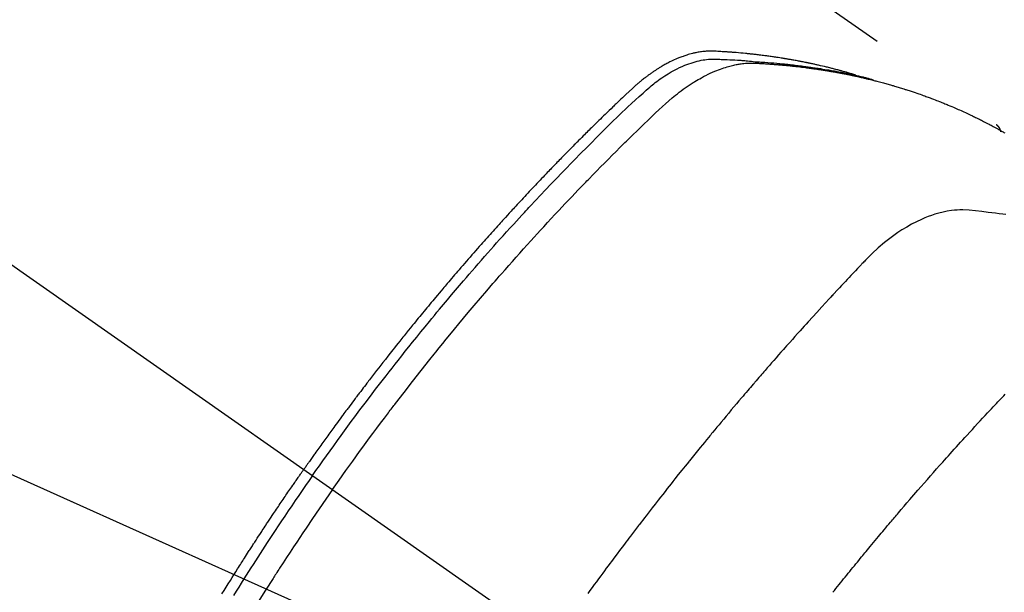
# Model space of a CAD drawing. Extents: x 28111 to 54233, y 210 to 8610.
# Drawn here: x 43371 to 43404, y 7004 to 7023 of the extents above; entities that cross this region are included whole.
import ezdxf

# ---------------------------------------------------------------- set-up
doc = ezdxf.new("R2010")
doc.units = 0
doc.header["$LTSCALE"] = 50
doc.header["$MEASUREMENT"] = 0
doc.linetypes.add('CENTER2', pattern=[1.125, 0.75, -0.125, 0.125, -0.125])
doc.linetypes.add('HIDDEN', pattern=[0.375, 0.25, -0.125])
doc.layers.get('0').update_dxf_attribs({"linetype": 'CONTINUOUS'})
for name, color, linetype in [('150-機器', 8, 'CONTINUOUS'), ('160-文字', 254, 'CONTINUOUS'), ('166-寸法B', 11, 'CONTINUOUS')]:
    doc.layers.add(name, color=color, linetype=linetype)
doc.styles.add('KH001', font='txt')
doc.dimstyles.new('KH1xx030', dxfattribs={"dimscale": 30, "dimtxt": 2, "dimasz": 0.6, "dimexe": 0.3, "dimexo": 1.2, "dimgap": 0.5, "dimtad": 3, "dimdec": 1, "dimdsep": 46, "dimlunit": 6, "dimtxsty": 'KH001', "dimblk": 'DOT', "dimcen": 1, "dimdle": 1, "dimclrd": 256, "dimclre": 256, "dimclrt": 256, "dimadec": 0, "dimazin": 0, "dimtfac": 1, "dimtdec": 1, "dimtix": 1, "dimtmove": 2, "dimatfit": 3, "dimldrblk": 'CLOSEDBLANK', "dimfxl": 1, "dimtolj": 1, "dimtzin": 0, "dimlwd": -1, "dimlwe": -1, "dimarcsym": 0})

# ---------------------------------------------------------------- blocks, each defined once
blk = doc.blocks.new('_Dot')
at = {"color": 0, "linetype": 'ByBlock', "lineweight": -2}
blk.add_line((-0.5, 0), (-1, 0), dxfattribs=at)
at = {"color": 0, "linetype": 'ByBlock', "const_width": 0.5}
blk.add_lwpolyline([(-0.25, 0, 1), (0.25, 0, 1)], format="xyb", close=True, dxfattribs=at)
blk = doc.blocks.new('*D79')
at = {"layer": '166-寸法B', "transparency": 16777216}
for p, q in [((43371.68, 7670.643), (43551.928, 7670.643)), ((43542.928, 7652.643), (43542.928, 6963.643)), ((43384.081, 6945.643), (43551.928, 6945.643))]:
    blk.add_line(p, q, dxfattribs=at)
at = {"layer": '166-寸法B', "transparency": 16777216, "xscale": 18, "yscale": 18, "zscale": 18}
for p, rotation in [((43542.928, 7670.643), 90), ((43542.928, 6945.643), 270)]:
    blk.add_blockref('_Dot', p, dxfattribs=dict(at, rotation=rotation))
at = {"layer": '166-寸法B', "transparency": 16777216, "insert": (43497.928, 7308.143), "char_height": 60, "attachment_point": 5, "rotation": 90, "style": 'KH001'}
blk.add_mtext('\\A1;725', dxfattribs=at)
blk = doc.blocks.new('_ClosedBlank')
at = {"color": 0, "linetype": 'ByBlock', "lineweight": -2}
for p, q in [((-1, 0.1667), (0, 0)), ((-1, 0.1667), (-1, -0.1667)), ((0, 0), (-1, -0.1667))]:
    blk.add_line(p, q, dxfattribs=at)

msp = doc.modelspace()

# ---------------------------------------------------------------- linework, layer by layer
at = {"layer": '150-機器', "color": 13, "linetype": 'CENTER2'}
msp.add_line((43176.044, 7150.835), (43420.062, 6979.972), dxfattribs=at)
at = {"layer": '150-機器', "color": 13, "linetype": 'HIDDEN'}
msp.add_line((43343.318, 7061.711), (43403.661, 7019.459), dxfattribs=at)
for points in [[(43398.914, 7021.128), (43398.849, 7021.149), (43398.785, 7021.169), (43398.721, 7021.189), (43398.656, 7021.209), (43398.601, 7021.224), (43398.547, 7021.24), (43398.492, 7021.255), (43398.437, 7021.269), (43398.414, 7021.276), (43398.391, 7021.282), (43398.368, 7021.288), (43398.346, 7021.294), (43398.309, 7021.304), (43398.272, 7021.313), (43398.236, 7021.323), (43398.199, 7021.333), (43398.167, 7021.341), (43398.134, 7021.349), (43398.102, 7021.358), (43398.07, 7021.366), (43398.033, 7021.375), (43397.995, 7021.384), (43397.958, 7021.393), (43397.921, 7021.402), (43397.856, 7021.418), (43397.791, 7021.433), (43397.726, 7021.448), (43397.661, 7021.463), (43397.633, 7021.47), (43397.605, 7021.476), (43397.577, 7021.482), (43397.549, 7021.488), (43397.521, 7021.494), (43397.493, 7021.5), (43397.464, 7021.507), (43397.436, 7021.513), (43397.407, 7021.519), (43397.379, 7021.524), (43397.351, 7021.53), (43397.322, 7021.536), (43397.303, 7021.54), (43397.285, 7021.544), (43397.266, 7021.548), (43397.247, 7021.552), (43397.209, 7021.56), (43397.171, 7021.567), (43397.134, 7021.574), (43397.096, 7021.582), (43397.067, 7021.587), (43397.039, 7021.593), (43397.01, 7021.599), (43396.981, 7021.604), (43396.943, 7021.611), (43396.905, 7021.618), (43396.867, 7021.625), (43396.829, 7021.632), (43396.8, 7021.637), (43396.772, 7021.642), (43396.743, 7021.647), (43396.714, 7021.652), (43396.686, 7021.658), (43396.657, 7021.662), (43396.628, 7021.667), (43396.599, 7021.672), (43396.58, 7021.676), (43396.561, 7021.679), (43396.541, 7021.682), (43396.522, 7021.685), (43396.503, 7021.688), (43396.483, 7021.691), (43396.464, 7021.694), (43396.445, 7021.697), (43396.397, 7021.705), (43396.349, 7021.713), (43396.3, 7021.72), (43396.252, 7021.728), (43396.214, 7021.734), (43396.175, 7021.739), (43396.136, 7021.745), (43396.098, 7021.751), (43396.059, 7021.756), (43396.02, 7021.762), (43395.98, 7021.767), (43395.941, 7021.773), (43395.917, 7021.776), (43395.892, 7021.779), (43395.868, 7021.782), (43395.844, 7021.785), (43395.8, 7021.79), (43395.756, 7021.796), (43395.712, 7021.801), (43395.668, 7021.807), (43395.629, 7021.812), (43395.59, 7021.816), (43395.55, 7021.821), (43395.511, 7021.826), (43395.482, 7021.829), (43395.452, 7021.832), (43395.423, 7021.835), (43395.393, 7021.838), (43395.364, 7021.842), (43395.334, 7021.845), (43395.304, 7021.848), (43395.274, 7021.851), (43395.255, 7021.853), (43395.235, 7021.855), (43395.215, 7021.857), (43395.196, 7021.859), (43395.116, 7021.866), (43395.037, 7021.874), (43394.957, 7021.881), (43394.878, 7021.888), (43394.848, 7021.89), (43394.818, 7021.892), (43394.788, 7021.895), (43394.759, 7021.897), (43394.729, 7021.899), (43394.699, 7021.902), (43394.669, 7021.904), (43394.639, 7021.907), (43394.619, 7021.908), (43394.599, 7021.909), (43394.578, 7021.911), (43394.558, 7021.912), (43394.508, 7021.915), (43394.458, 7021.918), (43394.408, 7021.921), (43394.358, 7021.924), (43394.307, 7021.927), (43394.257, 7021.93), (43394.206, 7021.933), (43394.156, 7021.935), (43394.115, 7021.937), (43394.074, 7021.939), (43394.032, 7021.94), (43393.991, 7021.94), (43393.951, 7021.939), (43393.91, 7021.938), (43393.869, 7021.935), (43393.829, 7021.932), (43393.79, 7021.928), (43393.751, 7021.924), (43393.712, 7021.919), (43393.674, 7021.914), (43393.633, 7021.908), (43393.593, 7021.901), (43393.554, 7021.894), (43393.514, 7021.886), (43393.486, 7021.88), (43393.458, 7021.873), (43393.43, 7021.867), (43393.402, 7021.86), (43393.354, 7021.847), (43393.306, 7021.835), (43393.259, 7021.821), (43393.211, 7021.807), (43393.179, 7021.796), (43393.147, 7021.786), (43393.115, 7021.775), (43393.084, 7021.763), (43393.048, 7021.75), (43393.013, 7021.737), (43392.977, 7021.723), (43392.942, 7021.709), (43392.916, 7021.699), (43392.89, 7021.688), (43392.864, 7021.677), (43392.839, 7021.666), (43392.789, 7021.644), (43392.74, 7021.621), (43392.691, 7021.598), (43392.643, 7021.574), (43392.607, 7021.556), (43392.571, 7021.537), (43392.536, 7021.518), (43392.5, 7021.499), (43392.47, 7021.483), (43392.441, 7021.466), (43392.411, 7021.45), (43392.382, 7021.433), (43392.362, 7021.421), (43392.343, 7021.409), (43392.323, 7021.397), (43392.304, 7021.385), (43392.281, 7021.371), (43392.258, 7021.357), (43392.235, 7021.343), (43392.212, 7021.329), (43392.192, 7021.317), (43392.173, 7021.304), (43392.153, 7021.291), (43392.134, 7021.278), (43392.111, 7021.262), (43392.088, 7021.247), (43392.065, 7021.231), (43392.042, 7021.215), (43392.019, 7021.199), (43391.996, 7021.183), (43391.973, 7021.167), (43391.95, 7021.151), (43391.93, 7021.137), (43391.911, 7021.123), (43391.891, 7021.108), (43391.872, 7021.094), (43391.849, 7021.077), (43391.826, 7021.06), (43391.804, 7021.043), (43391.781, 7021.025), (43391.752, 7021.003), (43391.724, 7020.98), (43391.695, 7020.957), (43391.666, 7020.934), (43391.644, 7020.916), (43391.622, 7020.898), (43391.6, 7020.879), (43391.578, 7020.861), (43391.556, 7020.842), (43391.534, 7020.823), (43391.513, 7020.805), (43391.491, 7020.786), (43391.375, 7020.683), (43391.262, 7020.578), (43391.15, 7020.471), (43391.039, 7020.365), (43390.985, 7020.314), (43390.932, 7020.263), (43390.879, 7020.212), (43390.826, 7020.162), (43390.799, 7020.136), (43390.773, 7020.111), (43390.746, 7020.085), (43390.719, 7020.06), (43390.653, 7019.996), (43390.587, 7019.932), (43390.521, 7019.868), (43390.455, 7019.804), (43390.402, 7019.753), (43390.349, 7019.701), (43390.296, 7019.649), (43390.244, 7019.598), (43390.191, 7019.546), (43390.138, 7019.494), (43390.085, 7019.442), (43390.032, 7019.39), (43389.993, 7019.351), (43389.953, 7019.312), (43389.914, 7019.273), (43389.874, 7019.234), (43389.835, 7019.195), (43389.796, 7019.156), (43389.757, 7019.117), (43389.717, 7019.077), (43389.665, 7019.025), (43389.612, 7018.972), (43389.559, 7018.92), (43389.507, 7018.867), (43389.494, 7018.854), (43389.48, 7018.841), (43389.467, 7018.828), (43389.454, 7018.815), (43389.415, 7018.775), (43389.376, 7018.735), (43389.337, 7018.695), (43389.298, 7018.655), (43389.219, 7018.576), (43389.141, 7018.496), (43389.063, 7018.416), (43388.984, 7018.337), (43388.945, 7018.297), (43388.906, 7018.257), (43388.867, 7018.217), (43388.828, 7018.177), (43388.802, 7018.15), (43388.776, 7018.123), (43388.75, 7018.096), (43388.724, 7018.069), (43388.698, 7018.043), (43388.672, 7018.016), (43388.647, 7017.989), (43388.621, 7017.962), (43388.582, 7017.921), (43388.543, 7017.881), (43388.504, 7017.84), (43388.465, 7017.8), (43388.413, 7017.745), (43388.361, 7017.691), (43388.31, 7017.637), (43388.258, 7017.583), (43388.206, 7017.528), (43388.154, 7017.474), (43388.102, 7017.419), (43388.051, 7017.365), (43387.999, 7017.31), (43387.948, 7017.256), (43387.896, 7017.201), (43387.845, 7017.146), (43387.794, 7017.091), (43387.743, 7017.036), (43387.691, 7016.982), (43387.64, 7016.927), (43387.589, 7016.871), (43387.538, 7016.816), (43387.487, 7016.761), (43387.436, 7016.706), (43387.397, 7016.664), (43387.359, 7016.623), (43387.321, 7016.581), (43387.283, 7016.539), (43387.219, 7016.47), (43387.155, 7016.4), (43387.092, 7016.331), (43387.029, 7016.262), (43386.99, 7016.22), (43386.952, 7016.178), (43386.914, 7016.136), (43386.876, 7016.094), (43386.825, 7016.038), (43386.775, 7015.982), (43386.724, 7015.926), (43386.674, 7015.87), (43386.623, 7015.813), (43386.573, 7015.757), (43386.522, 7015.701), (43386.472, 7015.644), (43386.422, 7015.588), (43386.372, 7015.531), (43386.321, 7015.475), (43386.271, 7015.418), (43386.209, 7015.347), (43386.146, 7015.276), (43386.083, 7015.205), (43386.021, 7015.134), (43385.958, 7015.062), (43385.896, 7014.991), (43385.833, 7014.92), (43385.771, 7014.848), (43385.709, 7014.777), (43385.647, 7014.705), (43385.585, 7014.634), (43385.523, 7014.562), (43385.473, 7014.504), (43385.424, 7014.446), (43385.374, 7014.388), (43385.325, 7014.331), (43385.275, 7014.272), (43385.225, 7014.214), (43385.176, 7014.156), (43385.126, 7014.098), (43385.089, 7014.054), (43385.053, 7014.011), (43385.016, 7013.967), (43384.979, 7013.924), (43384.917, 7013.851), (43384.856, 7013.778), (43384.794, 7013.705), (43384.733, 7013.632), (43384.684, 7013.573), (43384.636, 7013.515), (43384.587, 7013.456), (43384.538, 7013.397), (43384.489, 7013.338), (43384.441, 7013.28), (43384.392, 7013.221), (43384.343, 7013.162), (43384.295, 7013.103), (43384.246, 7013.045), (43384.198, 7012.986), (43384.149, 7012.927), (43384.101, 7012.868), (43384.053, 7012.808), (43384.005, 7012.749), (43383.957, 7012.69), (43383.884, 7012.601), (43383.812, 7012.512), (43383.74, 7012.423), (43383.668, 7012.333), (43383.632, 7012.289), (43383.596, 7012.244), (43383.56, 7012.2), (43383.525, 7012.155), (43383.465, 7012.08), (43383.406, 7012.005), (43383.346, 7011.93), (43383.287, 7011.855), (43383.204, 7011.75), (43383.121, 7011.645), (43383.038, 7011.54), (43382.956, 7011.434), (43382.885, 7011.344), (43382.814, 7011.253), (43382.744, 7011.162), (43382.673, 7011.071), (43382.638, 7011.025), (43382.603, 7010.98), (43382.567, 7010.934), (43382.532, 7010.888), (43382.502, 7010.85), (43382.473, 7010.811), (43382.443, 7010.773), (43382.414, 7010.734), (43382.373, 7010.681), (43382.333, 7010.628), (43382.293, 7010.575), (43382.252, 7010.522), (43382.229, 7010.491), (43382.206, 7010.46), (43382.182, 7010.429), (43382.159, 7010.399), (43382.135, 7010.368), (43382.112, 7010.338), (43382.089, 7010.307), (43382.066, 7010.276), (43382.054, 7010.261), (43382.043, 7010.245), (43382.031, 7010.23), (43382.02, 7010.215), (43381.974, 7010.153), (43381.928, 7010.091), (43381.882, 7010.03), (43381.836, 7009.969), (43381.813, 7009.938), (43381.79, 7009.907), (43381.766, 7009.876), (43381.743, 7009.846), (43381.709, 7009.8), (43381.674, 7009.753), (43381.64, 7009.707), (43381.606, 7009.661), (43381.583, 7009.63), (43381.56, 7009.599), (43381.537, 7009.568), (43381.514, 7009.537), (43381.469, 7009.476), (43381.423, 7009.414), (43381.378, 7009.352), (43381.333, 7009.291), (43381.299, 7009.244), (43381.265, 7009.197), (43381.231, 7009.151), (43381.197, 7009.104), (43381.164, 7009.058), (43381.13, 7009.011), (43381.096, 7008.964), (43381.062, 7008.918), (43381.028, 7008.871), (43380.994, 7008.825), (43380.96, 7008.778), (43380.927, 7008.731), (43380.893, 7008.685), (43380.86, 7008.638), (43380.826, 7008.591), (43380.793, 7008.544), (43380.76, 7008.497), (43380.726, 7008.45), (43380.693, 7008.404), (43380.66, 7008.357), (43380.637, 7008.326), (43380.615, 7008.294), (43380.593, 7008.263), (43380.571, 7008.232), (43380.546, 7008.197), (43380.522, 7008.163), (43380.497, 7008.128), (43380.473, 7008.093), (43380.458, 7008.073), (43380.444, 7008.053), (43380.43, 7008.033), (43380.415, 7008.012), (43380.399, 7007.989), (43380.382, 7007.965), (43380.365, 7007.942), (43380.349, 7007.918), (43380.332, 7007.895), (43380.316, 7007.872), (43380.3, 7007.848), (43380.283, 7007.825)], [(43380.578, 7007.619), (43380.695, 7007.785), (43380.812, 7007.951), (43380.929, 7008.117), (43381.047, 7008.283), (43381.17, 7008.454), (43381.294, 7008.625), (43381.418, 7008.796), (43381.542, 7008.967), (43381.657, 7009.125), (43381.773, 7009.283), (43381.889, 7009.44), (43382.006, 7009.598), (43382.18, 7009.831), (43382.355, 7010.064), (43382.531, 7010.296), (43382.708, 7010.528), (43382.796, 7010.643), (43382.885, 7010.757), (43382.973, 7010.872), (43383.062, 7010.986), (43383.163, 7011.117), (43383.265, 7011.247), (43383.367, 7011.377), (43383.469, 7011.506), (43383.59, 7011.659), (43383.711, 7011.812), (43383.833, 7011.965), (43383.955, 7012.117), (43384.096, 7012.292), (43384.237, 7012.467), (43384.379, 7012.641), (43384.522, 7012.816), (43384.607, 7012.919), (43384.693, 7013.023), (43384.779, 7013.127), (43384.865, 7013.23), (43384.999, 7013.391), (43385.133, 7013.551), (43385.268, 7013.711), (43385.403, 7013.871), (43385.471, 7013.951), (43385.539, 7014.031), (43385.607, 7014.11), (43385.675, 7014.19), (43385.772, 7014.303), (43385.869, 7014.416), (43385.967, 7014.529), (43386.065, 7014.642), (43386.172, 7014.765), (43386.28, 7014.888), (43386.389, 7015.011), (43386.497, 7015.134), (43386.596, 7015.245), (43386.694, 7015.356), (43386.793, 7015.467), (43386.892, 7015.578), (43387.011, 7015.71), (43387.13, 7015.843), (43387.249, 7015.975), (43387.369, 7016.106), (43387.459, 7016.204), (43387.549, 7016.303), (43387.64, 7016.401), (43387.73, 7016.498), (43387.78, 7016.553), (43387.831, 7016.607), (43387.881, 7016.661), (43387.932, 7016.715), (43388.103, 7016.898), (43388.275, 7017.081), (43388.447, 7017.263), (43388.62, 7017.445), (43388.732, 7017.561), (43388.844, 7017.678), (43388.957, 7017.794), (43389.069, 7017.91), (43389.172, 7018.016), (43389.274, 7018.121), (43389.377, 7018.226), (43389.479, 7018.331), (43389.582, 7018.435), (43389.685, 7018.54), (43389.788, 7018.644), (43389.891, 7018.749), (43390.015, 7018.873), (43390.139, 7018.997), (43390.263, 7019.121), (43390.387, 7019.245), (43390.502, 7019.358), (43390.616, 7019.47), (43390.731, 7019.583), (43390.845, 7019.695), (43390.939, 7019.787), (43391.032, 7019.879), (43391.126, 7019.97), (43391.221, 7020.06), (43391.348, 7020.177), (43391.477, 7020.292), (43391.606, 7020.407), (43391.734, 7020.523), (43391.79, 7020.574), (43391.845, 7020.625), (43391.902, 7020.675), (43391.958, 7020.725), (43392.004, 7020.764), (43392.05, 7020.802), (43392.097, 7020.839), (43392.144, 7020.876), (43392.2, 7020.918), (43392.256, 7020.96), (43392.313, 7021.001), (43392.37, 7021.04), (43392.474, 7021.109), (43392.58, 7021.175), (43392.687, 7021.238), (43392.796, 7021.297), (43392.882, 7021.342), (43392.97, 7021.384), (43393.058, 7021.423), (43393.147, 7021.461), (43393.215, 7021.488), (43393.284, 7021.513), (43393.353, 7021.537), (43393.423, 7021.56), (43393.491, 7021.58), (43393.56, 7021.598), (43393.629, 7021.614), (43393.698, 7021.629), (43393.759, 7021.641), (43393.82, 7021.651), (43393.881, 7021.659), (43393.942, 7021.665), (43394.021, 7021.669), (43394.099, 7021.67), (43394.177, 7021.668), (43394.256, 7021.666), (43394.292, 7021.665), (43394.329, 7021.663), (43394.366, 7021.662), (43394.402, 7021.661), (43394.444, 7021.659), (43394.486, 7021.658), (43394.529, 7021.656), (43394.571, 7021.655), (43394.659, 7021.651), (43394.747, 7021.646), (43394.835, 7021.641), (43394.923, 7021.636), (43394.959, 7021.634), (43394.995, 7021.632), (43395.031, 7021.629), (43395.068, 7021.627), (43395.117, 7021.624), (43395.166, 7021.62), (43395.216, 7021.616), (43395.265, 7021.612), (43395.328, 7021.605), (43395.391, 7021.597), (43395.455, 7021.59), (43395.518, 7021.583), (43395.566, 7021.58), (43395.615, 7021.577), (43395.663, 7021.574), (43395.712, 7021.572), (43395.746, 7021.57), (43395.779, 7021.567), (43395.813, 7021.565), (43395.847, 7021.562), (43395.947, 7021.555), (43396.048, 7021.547), (43396.148, 7021.539), (43396.249, 7021.53), (43396.302, 7021.526), (43396.354, 7021.521), (43396.407, 7021.516), (43396.459, 7021.511), (43396.497, 7021.507), (43396.535, 7021.503), (43396.573, 7021.499), (43396.611, 7021.495), (43396.649, 7021.49), (43396.687, 7021.486), (43396.725, 7021.482), (43396.762, 7021.478), (43396.814, 7021.472), (43396.866, 7021.465), (43396.918, 7021.459), (43396.97, 7021.453), (43397.027, 7021.446), (43397.084, 7021.438), (43397.14, 7021.431), (43397.197, 7021.423), (43397.234, 7021.418), (43397.272, 7021.413), (43397.309, 7021.408), (43397.347, 7021.402), (43397.384, 7021.397), (43397.421, 7021.392), (43397.459, 7021.387), (43397.496, 7021.381), (43397.533, 7021.376), (43397.571, 7021.37), (43397.608, 7021.365), (43397.645, 7021.359), (43397.719, 7021.348), (43397.794, 7021.336), (43397.868, 7021.324), (43397.942, 7021.313), (43397.97, 7021.308), (43397.998, 7021.303), (43398.026, 7021.299), (43398.054, 7021.294), (43398.1, 7021.287), (43398.146, 7021.279), (43398.193, 7021.271), (43398.239, 7021.263), (43398.29, 7021.254), (43398.34, 7021.245), (43398.391, 7021.235), (43398.442, 7021.226), (43398.501, 7021.215), (43398.561, 7021.203), (43398.62, 7021.191), (43398.679, 7021.179), (43398.706, 7021.173), (43398.733, 7021.167), (43398.76, 7021.162), (43398.787, 7021.156), (43398.841, 7021.144), (43398.895, 7021.132), (43398.949, 7021.119), (43399.003, 7021.107), (43399.044, 7021.097), (43399.084, 7021.087), (43399.124, 7021.077), (43399.164, 7021.067), (43399.191, 7021.06), (43399.218, 7021.053), (43399.244, 7021.046), (43399.271, 7021.038), (43399.328, 7021.023), (43399.385, 7021.006), (43399.442, 7020.99), (43399.498, 7020.973)], [(43381.254, 7007.145), (43381.481, 7007.467), (43381.709, 7007.787), (43381.938, 7008.108), (43382.168, 7008.427), (43382.28, 7008.58), (43382.392, 7008.733), (43382.505, 7008.886), (43382.618, 7009.039), (43382.747, 7009.213), (43382.877, 7009.387), (43383.008, 7009.56), (43383.138, 7009.734), (43383.171, 7009.777), (43383.203, 7009.82), (43383.236, 7009.863), (43383.269, 7009.906), (43383.297, 7009.944), (43383.326, 7009.981), (43383.354, 7010.018), (43383.383, 7010.055), (43383.668, 7010.426), (43383.955, 7010.795), (43384.243, 7011.162), (43384.534, 7011.529), (43384.584, 7011.592), (43384.635, 7011.655), (43384.686, 7011.718), (43384.736, 7011.781), (43384.855, 7011.928), (43384.974, 7012.075), (43385.093, 7012.222), (43385.213, 7012.368), (43385.367, 7012.556), (43385.522, 7012.743), (43385.677, 7012.929), (43385.832, 7013.115), (43386.04, 7013.362), (43386.25, 7013.608), (43386.459, 7013.854), (43386.67, 7014.098), (43386.741, 7014.179), (43386.811, 7014.26), (43386.881, 7014.341), (43386.952, 7014.422), (43387.076, 7014.563), (43387.2, 7014.704), (43387.324, 7014.845), (43387.448, 7014.985), (43387.573, 7015.125), (43387.698, 7015.264), (43387.823, 7015.403), (43387.949, 7015.542), (43388.057, 7015.66), (43388.165, 7015.779), (43388.273, 7015.897), (43388.381, 7016.015), (43388.508, 7016.152), (43388.635, 7016.288), (43388.762, 7016.425), (43388.889, 7016.561), (43389.107, 7016.793), (43389.326, 7017.024), (43389.547, 7017.255), (43389.768, 7017.484), (43389.805, 7017.522), (43389.841, 7017.559), (43389.878, 7017.597), (43389.915, 7017.635), (43390.044, 7017.767), (43390.174, 7017.9), (43390.304, 7018.031), (43390.434, 7018.163), (43390.563, 7018.294), (43390.693, 7018.425), (43390.824, 7018.555), (43390.955, 7018.685), (43391.011, 7018.74), (43391.067, 7018.796), (43391.123, 7018.852), (43391.18, 7018.907), (43391.367, 7019.09), (43391.555, 7019.273), (43391.743, 7019.455), (43391.932, 7019.637), (43392.045, 7019.745), (43392.158, 7019.853), (43392.272, 7019.961), (43392.386, 7020.067), (43392.494, 7020.166), (43392.603, 7020.263), (43392.714, 7020.358), (43392.827, 7020.451), (43392.892, 7020.503), (43392.959, 7020.554), (43393.026, 7020.605), (43393.094, 7020.655), (43393.16, 7020.702), (43393.227, 7020.748), (43393.295, 7020.793), (43393.363, 7020.838), (43393.393, 7020.857), (43393.422, 7020.876), (43393.452, 7020.895), (43393.482, 7020.913), (43393.536, 7020.947), (43393.592, 7020.979), (43393.647, 7021.01), (43393.703, 7021.041), (43393.741, 7021.062), (43393.779, 7021.082), (43393.817, 7021.102), (43393.855, 7021.121), (43393.93, 7021.158), (43394.005, 7021.194), (43394.081, 7021.229), (43394.158, 7021.262), (43394.22, 7021.287), (43394.283, 7021.312), (43394.346, 7021.335), (43394.409, 7021.358), (43394.462, 7021.375), (43394.515, 7021.392), (43394.568, 7021.409), (43394.622, 7021.424), (43394.667, 7021.436), (43394.711, 7021.447), (43394.756, 7021.458), (43394.801, 7021.468), (43394.836, 7021.476), (43394.872, 7021.483), (43394.908, 7021.49), (43394.945, 7021.497), (43394.98, 7021.502), (43395.015, 7021.508), (43395.05, 7021.513), (43395.086, 7021.517), (43395.139, 7021.523), (43395.193, 7021.528), (43395.246, 7021.532), (43395.3, 7021.535), (43395.341, 7021.536), (43395.382, 7021.537), (43395.423, 7021.537), (43395.464, 7021.536), (43395.497, 7021.535), (43395.529, 7021.533), (43395.562, 7021.532), (43395.595, 7021.53), (43395.631, 7021.528), (43395.667, 7021.526), (43395.703, 7021.524), (43395.739, 7021.522), (43395.782, 7021.52), (43395.825, 7021.517), (43395.868, 7021.514), (43395.911, 7021.511), (43395.947, 7021.509), (43395.982, 7021.507), (43396.018, 7021.504), (43396.054, 7021.501), (43396.09, 7021.499), (43396.125, 7021.496), (43396.161, 7021.493), (43396.197, 7021.49), (43396.232, 7021.487), (43396.268, 7021.485), (43396.303, 7021.482), (43396.339, 7021.479), (43396.374, 7021.476), (43396.41, 7021.473), (43396.445, 7021.47), (43396.481, 7021.467), (43396.526, 7021.462), (43396.571, 7021.458), (43396.616, 7021.453), (43396.661, 7021.449), (43396.701, 7021.445), (43396.74, 7021.44), (43396.78, 7021.436), (43396.819, 7021.432), (43396.854, 7021.428), (43396.89, 7021.424), (43396.925, 7021.42), (43396.96, 7021.417), (43397.023, 7021.409), (43397.086, 7021.402), (43397.149, 7021.394), (43397.212, 7021.386), (43397.233, 7021.383), (43397.254, 7021.38), (43397.275, 7021.377), (43397.296, 7021.375), (43397.337, 7021.369), (43397.379, 7021.363), (43397.42, 7021.357), (43397.462, 7021.352), (43397.497, 7021.347), (43397.532, 7021.342), (43397.566, 7021.338), (43397.601, 7021.333), (43397.628, 7021.328), (43397.656, 7021.324), (43397.683, 7021.32), (43397.711, 7021.315), (43397.745, 7021.31), (43397.78, 7021.305), (43397.814, 7021.299), (43397.849, 7021.294), (43397.876, 7021.29), (43397.904, 7021.285), (43397.931, 7021.281), (43397.958, 7021.276), (43397.986, 7021.272), (43398.013, 7021.267), (43398.041, 7021.262), (43398.068, 7021.257), (43398.089, 7021.254), (43398.109, 7021.251), (43398.13, 7021.247), (43398.15, 7021.244), (43398.191, 7021.237), (43398.232, 7021.23), (43398.273, 7021.222), (43398.314, 7021.214), (43398.341, 7021.209), (43398.368, 7021.204), (43398.395, 7021.198), (43398.422, 7021.193), (43398.456, 7021.187), (43398.49, 7021.18), (43398.524, 7021.174), (43398.558, 7021.168), (43398.585, 7021.162), (43398.612, 7021.157), (43398.639, 7021.151), (43398.666, 7021.146), (43398.706, 7021.137), (43398.747, 7021.129), (43398.787, 7021.121), (43398.827, 7021.112), (43398.854, 7021.107), (43398.881, 7021.101), (43398.908, 7021.095), (43398.935, 7021.089), (43398.975, 7021.081), (43399.015, 7021.072), (43399.055, 7021.063), (43399.095, 7021.054), (43399.128, 7021.046), (43399.161, 7021.038), (43399.194, 7021.031), (43399.227, 7021.023), (43399.254, 7021.017), (43399.281, 7021.01), (43399.307, 7021.004), (43399.334, 7020.998), (43399.374, 7020.988), (43399.414, 7020.979), (43399.453, 7020.969), (43399.493, 7020.959), (43399.526, 7020.95), (43399.559, 7020.942), (43399.592, 7020.934), (43399.625, 7020.925), (43399.671, 7020.913), (43399.716, 7020.901), (43399.762, 7020.889), (43399.808, 7020.877), (43399.847, 7020.866), (43399.886, 7020.856), (43399.925, 7020.845), (43399.965, 7020.834), (43400.004, 7020.824), (43400.043, 7020.813), (43400.082, 7020.802), (43400.12, 7020.791), (43400.146, 7020.783), (43400.172, 7020.775), (43400.198, 7020.767), (43400.224, 7020.76), (43400.263, 7020.748), (43400.301, 7020.737), (43400.34, 7020.725), (43400.378, 7020.714), (43400.417, 7020.702), (43400.455, 7020.69), (43400.494, 7020.679), (43400.533, 7020.666), (43400.558, 7020.658), (43400.584, 7020.65), (43400.609, 7020.642), (43400.635, 7020.634), (43400.673, 7020.621), (43400.711, 7020.609), (43400.75, 7020.597), (43400.788, 7020.584), (43400.851, 7020.563), (43400.915, 7020.542), (43400.978, 7020.521), (43401.041, 7020.499), (43401.092, 7020.482), (43401.142, 7020.464), (43401.192, 7020.446), (43401.242, 7020.428), (43401.279, 7020.414), (43401.317, 7020.401), (43401.354, 7020.387), (43401.391, 7020.373), (43401.429, 7020.359), (43401.466, 7020.345), (43401.504, 7020.331), (43401.541, 7020.317), (43401.59, 7020.298), (43401.64, 7020.279), (43401.689, 7020.259), (43401.739, 7020.24), (43401.776, 7020.225), (43401.813, 7020.211), (43401.85, 7020.196), (43401.886, 7020.181), (43401.923, 7020.166), (43401.96, 7020.151), (43401.997, 7020.136), (43402.033, 7020.121), (43402.094, 7020.096), (43402.155, 7020.07), (43402.215, 7020.043), (43402.276, 7020.017), (43402.324, 7019.996), (43402.372, 7019.975), (43402.42, 7019.954), (43402.468, 7019.932), (43402.492, 7019.921), (43402.516, 7019.911), (43402.54, 7019.9), (43402.565, 7019.889), (43402.612, 7019.867), (43402.66, 7019.845), (43402.707, 7019.823), (43402.755, 7019.801), (43402.779, 7019.789), (43402.802, 7019.778), (43402.826, 7019.767), (43402.85, 7019.755), (43402.885, 7019.738), (43402.92, 7019.721), (43402.956, 7019.704), (43402.991, 7019.686), (43403.015, 7019.675), (43403.038, 7019.664), (43403.061, 7019.652), (43403.085, 7019.641), (43403.12, 7019.623), (43403.155, 7019.606), (43403.19, 7019.588), (43403.225, 7019.57), (43403.272, 7019.546), (43403.318, 7019.522), (43403.364, 7019.498), (43403.411, 7019.473), (43403.445, 7019.455), (43403.48, 7019.436), (43403.514, 7019.418), (43403.549, 7019.399), (43403.572, 7019.387), (43403.595, 7019.375), (43403.618, 7019.362), (43403.641, 7019.35), (43403.664, 7019.337), (43403.687, 7019.325), (43403.71, 7019.313), (43403.733, 7019.3), (43403.746, 7019.292), (43403.76, 7019.285), (43403.773, 7019.277), (43403.787, 7019.269), (43403.819, 7019.251), (43403.851, 7019.233), (43403.883, 7019.215), (43403.915, 7019.197), (43403.949, 7019.178)], [(43403.65, 7019.467), (43403.651, 7019.466), (43403.654, 7019.464), (43403.655, 7019.463), (43403.657, 7019.462), (43403.659, 7019.461), (43403.661, 7019.459), (43403.663, 7019.458), (43403.664, 7019.457), (43403.666, 7019.455), (43403.668, 7019.454), (43403.669, 7019.452), (43403.671, 7019.451), (43403.673, 7019.449), (43403.675, 7019.448), (43403.677, 7019.447), (43403.678, 7019.445), (43403.68, 7019.443), (43403.682, 7019.442), (43403.684, 7019.441), (43403.685, 7019.439), (43403.686, 7019.437), (43403.689, 7019.436), (43403.69, 7019.434), (43403.691, 7019.433), (43403.693, 7019.431), (43403.695, 7019.429), (43403.697, 7019.428), (43403.698, 7019.426), (43403.699, 7019.425), (43403.7, 7019.423), (43403.703, 7019.421), (43403.704, 7019.419), (43403.706, 7019.418), (43403.707, 7019.416), (43403.709, 7019.414), (43403.71, 7019.412), (43403.712, 7019.411), (43403.713, 7019.409), (43403.714, 7019.408), (43403.716, 7019.406), (43403.717, 7019.404), (43403.719, 7019.402), (43403.72, 7019.4), (43403.721, 7019.399), (43403.724, 7019.397), (43403.725, 7019.395), (43403.726, 7019.393), (43403.727, 7019.392), (43403.728, 7019.39), (43403.73, 7019.387), (43403.731, 7019.385), (43403.733, 7019.384), (43403.734, 7019.382), (43403.735, 7019.38), (43403.736, 7019.378), (43403.737, 7019.376), (43403.739, 7019.374), (43403.741, 7019.373), (43403.742, 7019.371), (43403.743, 7019.369), (43403.744, 7019.367), (43403.745, 7019.365), (43403.746, 7019.363), (43403.748, 7019.36), (43403.749, 7019.358), (43403.75, 7019.356), (43403.751, 7019.354), (43403.752, 7019.352), (43403.753, 7019.35), (43403.754, 7019.348), (43403.755, 7019.347), (43403.756, 7019.345), (43403.757, 7019.343), (43403.759, 7019.34), (43403.76, 7019.338), (43403.761, 7019.336), (43403.762, 7019.333), (43403.763, 7019.331), (43403.764, 7019.329), (43403.765, 7019.327), (43403.766, 7019.326), (43403.767, 7019.324), (43403.768, 7019.321), (43403.769, 7019.319), (43403.77, 7019.317), (43403.771, 7019.315), (43403.771, 7019.312), (43403.772, 7019.31), (43403.774, 7019.308), (43403.775, 7019.306), (43403.775, 7019.303), (43403.776, 7019.302), (43403.777, 7019.3), (43403.778, 7019.297), (43403.779, 7019.295), (43403.779, 7019.292), (43403.78, 7019.29), (43403.781, 7019.288), (43403.782, 7019.285), (43403.783, 7019.283), (43403.783, 7019.281), (43403.784, 7019.279), (43403.784, 7019.276), (43403.785, 7019.274), (43403.786, 7019.272), (43403.787, 7019.27), (43403.787, 7019.267), (43403.788, 7019.265), (43403.789, 7019.262), (43403.79, 7019.26), (43403.79, 7019.258), (43403.791, 7019.256), (43403.791, 7019.253), (43403.792, 7019.251), (43403.793, 7019.249), (43403.793, 7019.246), (43403.793, 7019.244), (43403.794, 7019.242), (43403.794, 7019.239), (43403.795, 7019.236), (43403.796, 7019.234), (43403.796, 7019.232), (43403.796, 7019.229), (43403.797, 7019.227), (43403.798, 7019.224), (43403.797, 7019.222), (43403.798, 7019.219)], [(43403.981, 7016.423), (43403.876, 7016.437), (43403.753, 7016.453), (43403.631, 7016.468), (43403.508, 7016.483), (43403.386, 7016.499), (43403.171, 7016.527), (43402.956, 7016.553), (43402.741, 7016.573), (43402.525, 7016.582), (43402.431, 7016.581), (43402.336, 7016.577), (43402.241, 7016.571), (43402.147, 7016.561), (43402.004, 7016.539), (43401.863, 7016.511), (43401.722, 7016.476), (43401.584, 7016.435), (43401.469, 7016.397), (43401.356, 7016.356), (43401.244, 7016.311), (43401.134, 7016.263), (43400.964, 7016.182), (43400.798, 7016.096), (43400.634, 7016.003), (43400.474, 7015.905), (43400.44, 7015.884), (43400.406, 7015.862), (43400.372, 7015.839), (43400.338, 7015.817), (43400.107, 7015.656), (43399.883, 7015.486), (43399.667, 7015.305), (43399.462, 7015.113), (43399.407, 7015.056), (43399.352, 7014.999), (43399.297, 7014.942), (43399.243, 7014.884), (43399.215, 7014.855), (43399.188, 7014.826), (43399.16, 7014.798), (43399.133, 7014.769), (43399.112, 7014.747), (43399.092, 7014.726), (43399.071, 7014.704), (43399.051, 7014.683), (43398.975, 7014.603), (43398.9, 7014.524), (43398.824, 7014.445), (43398.749, 7014.365), (43398.687, 7014.3), (43398.626, 7014.234), (43398.564, 7014.169), (43398.502, 7014.103), (43398.43, 7014.026), (43398.363, 7013.955), (43398.284, 7013.871), (43398.175, 7013.753), (43398.142, 7013.716), (43398.112, 7013.683), (43398.093, 7013.663), (43398.094, 7013.664), (43398.099, 7013.67), (43398.107, 7013.678), (43398.114, 7013.687), (43398.121, 7013.694), (43398.125, 7013.698), (43398.1, 7013.672), (43398.059, 7013.627), (43398.013, 7013.576), (43397.767, 7013.308), (43397.598, 7013.123), (43397.46, 7012.972), (43397.306, 7012.804), (43397.239, 7012.729), (43397.171, 7012.655), (43397.104, 7012.58), (43397.036, 7012.505), (43396.948, 7012.407), (43396.861, 7012.309), (43396.773, 7012.211), (43396.686, 7012.112), (43396.632, 7012.052), (43396.578, 7011.991), (43396.524, 7011.931), (43396.47, 7011.87), (43396.389, 7011.779), (43396.309, 7011.688), (43396.229, 7011.596), (43396.148, 7011.505), (43396.075, 7011.42), (43396.001, 7011.336), (43395.928, 7011.251), (43395.854, 7011.167), (43395.814, 7011.121), (43395.774, 7011.075), (43395.734, 7011.029), (43395.694, 7010.983), (43395.647, 7010.929), (43395.601, 7010.875), (43395.555, 7010.82), (43395.508, 7010.766), (43395.495, 7010.75), (43395.481, 7010.735), (43395.468, 7010.719), (43395.455, 7010.704), (43395.408, 7010.649), (43395.362, 7010.595), (43395.315, 7010.541), (43395.269, 7010.487), (43395.216, 7010.425), (43395.162, 7010.362), (43395.109, 7010.3), (43395.056, 7010.237), (43394.971, 7010.136), (43394.885, 7010.034), (43394.799, 7009.933), (43394.713, 7009.831), (43394.628, 7009.729), (43394.542, 7009.627), (43394.456, 7009.524), (43394.371, 7009.422), (43394.299, 7009.335), (43394.226, 7009.248), (43394.154, 7009.161), (43394.082, 7009.074), (43394.049, 7009.034), (43394.017, 7008.994), (43393.984, 7008.954), (43393.951, 7008.915), (43393.879, 7008.827), (43393.808, 7008.739), (43393.736, 7008.652), (43393.664, 7008.564), (43393.619, 7008.508), (43393.573, 7008.452), (43393.528, 7008.397), (43393.482, 7008.341), (43393.437, 7008.285), (43393.392, 7008.228), (43393.346, 7008.172), (43393.301, 7008.116), (43393.294, 7008.108), (43393.288, 7008.1), (43393.281, 7008.092), (43393.275, 7008.084), (43393.158, 7007.94), (43393.041, 7007.795), (43392.925, 7007.649), (43392.809, 7007.503), (43392.745, 7007.422), (43392.681, 7007.341), (43392.617, 7007.26), (43392.553, 7007.179), (43392.476, 7007.081), (43392.399, 7006.983), (43392.322, 7006.886), (43392.245, 7006.788), (43392.143, 7006.657), (43392.041, 7006.526), (43391.94, 7006.395), (43391.838, 7006.264), (43391.781, 7006.19), (43391.724, 7006.116), (43391.667, 7006.042), (43391.61, 7005.968), (43391.604, 7005.959), (43391.597, 7005.951), (43391.591, 7005.943), (43391.585, 7005.935), (43391.515, 7005.845), (43391.446, 7005.754), (43391.377, 7005.662), (43391.308, 7005.571), (43391.258, 7005.505), (43391.208, 7005.439), (43391.157, 7005.373), (43391.107, 7005.307), (43391.026, 7005.199), (43390.945, 7005.091), (43390.863, 7004.982), (43390.782, 7004.874), (43390.726, 7004.799), (43390.67, 7004.724), (43390.614, 7004.649), (43390.557, 7004.574), (43390.495, 7004.49), (43390.433, 7004.407), (43390.372, 7004.323), (43390.31, 7004.239), (43390.236, 7004.139), (43390.162, 7004.038), (43390.088, 7003.937), (43390.014, 7003.836), (43389.941, 7003.735), (43389.867, 7003.634)], [(43398.142, 7003.679), (43398.194, 7003.743), (43398.245, 7003.808), (43398.297, 7003.873), (43398.349, 7003.937), (43398.4, 7004.001), (43398.452, 7004.065), (43398.504, 7004.13), (43398.556, 7004.194), (43398.607, 7004.258), (43398.659, 7004.322), (43398.711, 7004.386), (43398.763, 7004.45), (43398.815, 7004.514), (43398.867, 7004.578), (43398.92, 7004.642), (43398.967, 7004.7), (43399.015, 7004.757), (43399.062, 7004.815), (43399.11, 7004.873), (43399.147, 7004.919), (43399.185, 7004.966), (43399.223, 7005.012), (43399.261, 7005.058), (43399.308, 7005.116), (43399.356, 7005.173), (43399.403, 7005.23), (43399.451, 7005.288), (43399.508, 7005.357), (43399.566, 7005.425), (43399.623, 7005.494), (43399.68, 7005.563), (43399.728, 7005.62), (43399.776, 7005.677), (43399.824, 7005.735), (43399.872, 7005.792), (43399.925, 7005.854), (43399.978, 7005.917), (43400.031, 7005.979), (43400.084, 7006.042), (43400.117, 7006.081), (43400.151, 7006.121), (43400.184, 7006.16), (43400.218, 7006.2), (43400.251, 7006.24), (43400.285, 7006.279), (43400.319, 7006.319), (43400.353, 7006.358), (43400.449, 7006.471), (43400.546, 7006.584), (43400.642, 7006.696), (43400.739, 7006.809), (43400.807, 7006.887), (43400.874, 7006.965), (43400.942, 7007.044), (43401.01, 7007.122), (43401.117, 7007.244), (43401.224, 7007.366), (43401.331, 7007.488), (43401.438, 7007.61), (43401.54, 7007.726), (43401.642, 7007.841), (43401.745, 7007.957), (43401.847, 7008.072), (43401.911, 7008.143), (43401.974, 7008.214), (43402.038, 7008.286), (43402.102, 7008.357), (43402.17, 7008.433), (43402.239, 7008.509), (43402.308, 7008.585), (43402.377, 7008.661), (43402.45, 7008.742), (43402.524, 7008.823), (43402.598, 7008.903), (43402.671, 7008.984), (43402.76, 7009.081), (43402.848, 7009.178), (43402.937, 7009.274), (43403.026, 7009.37), (43403.11, 7009.461), (43403.194, 7009.552), (43403.278, 7009.642), (43403.362, 7009.733), (43403.426, 7009.801), (43403.49, 7009.87), (43403.555, 7009.939), (43403.619, 7010.007), (43403.663, 7010.054), (43403.708, 7010.102), (43403.753, 7010.149), (43403.797, 7010.196), (43403.852, 7010.254), (43403.906, 7010.312), (43403.961, 7010.369)], [(43377.524, 7003.624), (43377.594, 7003.738), (43377.664, 7003.852), (43377.735, 7003.966), (43377.806, 7004.079), (43377.867, 7004.177), (43377.928, 7004.274), (43377.989, 7004.372), (43378.051, 7004.469), (43378.081, 7004.518), (43378.112, 7004.567), (43378.143, 7004.615), (43378.174, 7004.664), (43378.2, 7004.705), (43378.226, 7004.746), (43378.252, 7004.787), (43378.279, 7004.828), (43378.315, 7004.884), (43378.351, 7004.94), (43378.386, 7004.996), (43378.422, 7005.052), (43378.443, 7005.085), (43378.464, 7005.117), (43378.485, 7005.15), (43378.506, 7005.182), (43378.527, 7005.215), (43378.548, 7005.247), (43378.568, 7005.28), (43378.589, 7005.312), (43378.6, 7005.328), (43378.611, 7005.344), (43378.621, 7005.36), (43378.632, 7005.376), (43378.674, 7005.44), (43378.716, 7005.504), (43378.758, 7005.569), (43378.8, 7005.633), (43378.821, 7005.665), (43378.842, 7005.697), (43378.863, 7005.73), (43378.884, 7005.762), (43378.915, 7005.81), (43378.947, 7005.858), (43378.979, 7005.906), (43379.01, 7005.955), (43379.031, 7005.987), (43379.053, 7006.019), (43379.074, 7006.051), (43379.095, 7006.083), (43379.138, 7006.146), (43379.18, 7006.21), (43379.222, 7006.274), (43379.265, 7006.337), (43379.297, 7006.385), (43379.329, 7006.433), (43379.362, 7006.481), (43379.394, 7006.528), (43379.426, 7006.576), (43379.458, 7006.624), (43379.491, 7006.672), (43379.523, 7006.719), (43379.555, 7006.767), (43379.587, 7006.815), (43379.619, 7006.863), (43379.652, 7006.911), (43379.684, 7006.958), (43379.717, 7007.006), (43379.75, 7007.053), (43379.782, 7007.1), (43379.815, 7007.148), (43379.847, 7007.195), (43379.88, 7007.242), (43379.912, 7007.289), (43379.934, 7007.321), (43379.956, 7007.353), (43379.978, 7007.384), (43379.999, 7007.416), (43380.024, 7007.451), (43380.048, 7007.486), (43380.072, 7007.52), (43380.096, 7007.555), (43380.11, 7007.576), (43380.124, 7007.596), (43380.138, 7007.616), (43380.152, 7007.637), (43380.169, 7007.661), (43380.185, 7007.684), (43380.202, 7007.708), (43380.218, 7007.731), (43380.234, 7007.755), (43380.251, 7007.778), (43380.267, 7007.802), (43380.283, 7007.825)], [(43380.578, 7007.619), (43380.461, 7007.452), (43380.345, 7007.285), (43380.23, 7007.118), (43380.114, 7006.951), (43379.995, 7006.776), (43379.877, 7006.602), (43379.759, 7006.427), (43379.641, 7006.252), (43379.532, 7006.089), (43379.423, 7005.927), (43379.315, 7005.764), (43379.207, 7005.6), (43379.047, 7005.357), (43378.888, 7005.112), (43378.73, 7004.867), (43378.573, 7004.622), (43378.495, 7004.5), (43378.418, 7004.378), (43378.34, 7004.255), (43378.263, 7004.133), (43378.175, 7003.993), (43378.088, 7003.853), (43378.001, 7003.713), (43377.914, 7003.573)], [(43381.254, 7007.145), (43381.03, 7006.822), (43380.806, 7006.498), (43380.584, 7006.173), (43380.363, 7005.848), (43380.257, 7005.69), (43380.151, 7005.533), (43380.046, 7005.375), (43379.941, 7005.216), (43379.822, 7005.035), (43379.703, 7004.853), (43379.585, 7004.672), (43379.466, 7004.49), (43379.437, 7004.444), (43379.407, 7004.399), (43379.378, 7004.353), (43379.349, 7004.308), (43379.323, 7004.268), (43379.298, 7004.229), (43379.273, 7004.189), (43379.248, 7004.15), (43378.997, 7003.755), (43378.749, 7003.359)]]:
    msp.add_lwpolyline(points, dxfattribs=at)

# ---------------------------------------------------------------- dimensions: what is measured, and where the dimension line sits
at = {"layer": '166-寸法B'}
dim = msp.add_linear_dim(base=(43542.928, 6945.643), p1=(43335.68, 7670.643), p2=(43348.081, 6945.643), angle=90, dimstyle='KH1xx030', dxfattribs=at)
dim.commit()
dim.dimension.update_dxf_attribs({"geometry": '*D79', "text_midpoint": (43497.928, 7308.143)})

# ---------------------------------------------------------------- leaders
at = {"layer": '160-文字'}
msp.add_leader([(43296.051, 7150.643), (44856.02, 6340.76)], dimstyle='KH1xx030', override={"dimgap": 0.5, "dimtad": 1}, dxfattribs=at)
at = {"layer": '160-文字', "annotation_type": 0, "has_hookline": 1, "hookline_direction": 0}
for points, override, text_width in [([(42850.503, 7148.143), (43083.707, 5904.766), (43101.707, 5904.766)], {"dimgap": 0.5, "dimtad": 1}, 735.838), ([(43059.432, 7147.262), (44856.02, 6340.76), (45156.843, 6340.76)], {"dimgap": 0.5, "dimtad": 1, "dimfxl": 0.5, "dimarcsym": 1}, 1398.579)]:
    msp.add_leader(points, dimstyle='KH1xx030', override=override, dxfattribs=dict(at, text_width=text_width))

doc.saveas('drawing.dxf')
